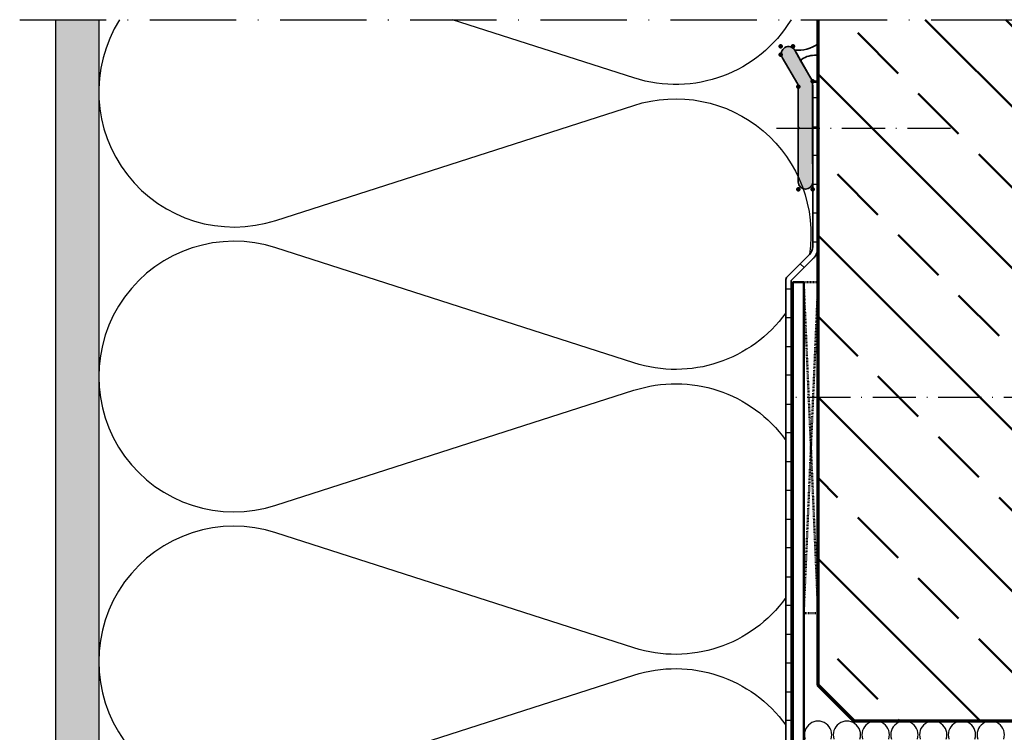
# Model space of a CAD drawing. Units: millimetres. Extents: x 2530 to 23610, y 389 to 3501.
# Drawn here: x 3982 to 4119, y 1309 to 1408 of the extents above; entities that cross this region are included whole.
import ezdxf

# ---------------------------------------------------------------- set-up
doc = ezdxf.new("R2010")
doc.units = ezdxf.units.MM
doc.linetypes.add('ACAD_ISO10W100', pattern=[18, 12, -3, 0, -3])
doc.linetypes.add('HIDDEN', pattern=[0.4, 0.2, -0.2])
for name, color, linetype, lineweight in [('2-0', 5, 'Continuous', 35), ('FANGPUNKTE', 7, 'Continuous', 100), ('S03_AL_Kontur', 255, 'Continuous', 35), ('S04_AL_Schraffur', 253, 'Continuous', 25), ('S09_KS_Kontur', 254, 'Continuous', 50), ('S11_Stahl_Kontur', 62, 'Continuous', 50), ('S18_Mittellinie', 10, 'ACAD_ISO10W100', 25), ('S23_Konstruktion_025', 5, 'Continuous', 25), ('S24_Konstruktion_050', 5, 'Continuous', 50), ('S25_Konstruktion_070', 5, 'Continuous', 70), ('S32_Folie_Kontur', 2, 'Continuous', 35), ('S33_Folie_Schraffur', 52, 'Continuous', 25), ('S36_Dämmung_Schraffur', 3, 'Continuous', 25)]:
    doc.layers.add(name, color=color, linetype=linetype, lineweight=lineweight)

# ---------------------------------------------------------------- blocks, each defined once
blk = doc.blocks.new('110210')
at = {"layer": 'S04_AL_Schraffur'}
h = blk.add_hatch(color=256, dxfattribs=at)
edge = h.paths.add_edge_path()
edge.add_arc((1.34, -5), 5, 90, 120)
edge.add_line((-1.16, -0.67), (-8.66, -5))
edge.add_arc((-7.66, -6.73), 2, 119.9859, 299.9859)
edge.add_line((-6.66, -8.46), (0.84, -4.13))
edge.add_arc((1.34, -5), 1, 89.9994, 120.0005, ccw=False)
edge.add_line((1.34, -4), (12.75, -4))
edge.add_arc((13, -4.06), 0.256, 12.6804, 167.3196, ccw=False)
edge.add_line((13.25, -4), (28, -4))
edge.add_arc((28, -2), 2, 270.0005, 450.0005)
edge.add_line((28, 0), (1.34, 0))
at = {"layer": 'FANGPUNKTE'}
for p in [(0, 0), (30, 0), (1.5, -4), (30, -4), (-9.7, -5.5), (-9.7, -8.9), (-7.4, -8.9)]:
    blk.add_point(p, dxfattribs=at)
at = {"layer": 'S03_AL_Kontur'}
blk.add_lwpolyline([(1.34, 0, 0.131653), (-1.16, -0.67), (-8.66, -5, 1), (-6.66, -8.46), (0.84, -4.13, -0.131657), (1.34, -4), (12.75, -4, -0.8), (13.25, -4), (28, -4, 1), (28, 0), (1.34, 0)], format="xyb", close=True, dxfattribs=at)

msp = doc.modelspace()

# ---------------------------------------------------------------- hatches: boundary and pattern name
at = {"layer": 'S24_Konstruktion_050'}
h = msp.add_hatch(dxfattribs=at)
h.set_pattern_fill('AR-CONC', color=256, scale=0.025, angle=270)
h.set_pattern_definition([(320, (2559.776, 1467.688), (-0.398477, -4.554617), [0.47625, -5.23875]), (265, (2559.776, 1467.688), (4.776421, 0.881086), [0.381, -4.191015]), (10.45144, (2559.7427, 1467.3083), (4.377944, -3.673531), [0.40475, -4.452256]), (316.1842, (2561.046, 1467.688), (-1.051058, -6.776976), [0.714375, -7.858125]), (6.63556, (2560.9584, 1467.123), (6.185653, -5.935103), [0.607126, -6.67839]), (261.18415, (2561.046, 1467.688), (6.185653, -5.935103), [0.5715, -6.286493]), (291, (2560.7284, 1467.053), (-2.55663, -3.79036), [0.47625, -5.23875]), (236, (2560.7284, 1467.053), (4.604699, -1.545051), [0.381, -4.191]), (341.45144, (2560.5154, 1466.737), (2.048069, -5.33541), [0.40475, -4.452248]), (307.5, (2559.776, 1467.6878), (2.113876, -0.077215), [0, -4.1402, 0, -4.2545, 0, -4.206875]), (277.5, (2559.776, 1467.6878), (2.5045144, -1.6704916), [0, -2.4257, 0, -4.04495, 0, -1.603375]), (237.5, (2559.776, 1469.1039), (-0.1432186, -3.3897649), [0, -1.5875, 0, -4.953, 0, -6.57225]), (227.5, (2559.776, 1469.739), (0.635662, -3.7032295), [0, -2.06375, 0, -3.2893, 0, -4.66725])])
h.paths.add_polyline_path([(4090.56, 1225.39), (4090.56, 1231.39), (3992.67, 1231.39), (3992.67, 1407.89), (3986.67, 1407.89), (3986.67, 1225.39)])
h = msp.add_hatch(dxfattribs=at)
h.set_pattern_fill('ANSI33', color=256, scale=2.5, angle=270)
h.set_pattern_definition([(315, (3236.624, 1448.135), (11.22532, 11.22532), []), (315, (3236.624, 1436.91), (11.22532, 11.22532), [7.9375, -3.96875])])
h.paths.add_polyline_path([(4092.67, 1315.39), (4097.67, 1310.39), (4207.67, 1310.39), (4212.67, 1315.39), (4212.67, 1365.39), (4212.67, 1407.89), (4092.67, 1407.89), (4092.67, 1335.39)])

# ---------------------------------------------------------------- linework, layer by layer
at = {"layer": '2-0', "color": 2}
for p, q in [((4092.67, 1404.53), (4092.67, 1402.79)), ((4090.29, 1402.15), (4089.42, 1403.66)), ((4090.29, 1402.15), (4091.99, 1399.21)), ((4092.67, 1399.39), (4092.67, 1402.79))]:
    msp.add_line(p, q, dxfattribs=at)
for centre, radius, start, end in [((4089.81, 1408.69), 5.05, 265.5288, 304.4712), ((4090.52, 1402.21), 0.236, 122.574, 195), ((4090.52, 1402.21), 0.236, 122.574, 195), ((4092.29, 1399.43), 3.53, 87.426, 122.574), ((4092.29, 1399.43), 3.53, 87.426, 122.574), ((4092.44, 1402.73), 0.236, 15, 87.426), ((4092.44, 1402.73), 0.236, 15, 87.426), ((4092.04, 1399.24), 0.0622, 210, 268.8598), ((4092.06, 1400.3), 1.12, 268.8598, 301.1402), ((4092.61, 1399.39), 0.0622, 301.1402, 0)]:
    msp.add_arc(centre, radius, start, end, dxfattribs=at)
at = {"layer": 'S09_KS_Kontur', "linetype": 'HIDDEN', "ltscale": 0.5}
for p, q in [((4092.67, 1371.39), (4090.67, 1325.39)), ((4092.67, 1325.39), (4090.67, 1371.39))]:
    msp.add_line(p, q, dxfattribs=at)
msp.add_lwpolyline([(4090.67, 1371.39), (4090.67, 1325.39), (4092.67, 1325.39), (4092.67, 1371.39)], close=True, dxfattribs=at)
at = {"layer": 'S11_Stahl_Kontur'}
msp.add_lwpolyline([(4090.67, 1371.39), (4089.17, 1371.39), (4089.17, 1298.49)], dxfattribs=at)
msp.add_lwpolyline([(4090.67, 1371.39), (4090.67, 1268.89), (4092.17, 1268.89), (4092.17, 1300.39, -0.414214), (4092.67, 1300.89), (4100.17, 1300.89), (4100.17, 1302.39), (4092.67, 1302.39, 0.414214), (4090.67, 1300.39)], format="xyb", dxfattribs=at)
at = {"layer": 'S18_Mittellinie'}
msp.add_line((3981.67, 1407.89), (4225.42, 1407.89), dxfattribs=at)
at = {"layer": 'S18_Mittellinie', "ltscale": 0.5}
for p, q in [((4086.89, 1392.83), (4111.89, 1392.83)), ((4124.47, 1355.39), (4089.17, 1355.39))]:
    msp.add_line(p, q, dxfattribs=at)
at = {"layer": 'S23_Konstruktion_025'}
for p, q in [((3986.67, 1407.89), (3986.67, 1117.59)), ((3992.67, 1407.89), (3992.67, 1232.02))]:
    msp.add_line(p, q, dxfattribs=at)
at = {"layer": 'S25_Konstruktion_070'}
msp.add_lwpolyline([(4212.67, 1407.89), (4212.67, 1315.39), (4207.67, 1310.39), (4097.67, 1310.39), (4092.67, 1315.39), (4092.67, 1407.89)], dxfattribs=at)
at = {"layer": 'S32_Folie_Kontur', "color": 2}
for p, q in [((4092.66, 1399.36), (4091.91, 1399.36)), ((4091.91, 1399.36), (4091.92, 1376.33)), ((4092.67, 1376.33), (4092.66, 1399.36)), ((4091.48, 1375.26), (4088.39, 1372.17)), ((4088.92, 1371.64), (4092.01, 1374.73)), ((4088.17, 1371.64), (4088.17, 1300.98)), ((4088.92, 1300.98), (4088.92, 1371.64))]:
    msp.add_line(p, q, dxfattribs=at)
at = {"layer": 'S32_Folie_Kontur', "color": 2, "extrusion": (0, 0, -1)}
msp.add_arc((-4090.42, 1376.33), 1.5, 179.9808, 225, dxfattribs=at)
at = {"layer": 'S32_Folie_Kontur', "color": 2}
for centre, radius, start, end in [((4090.42, 1376.33), 2.25, 315, 0.0192), ((4088.92, 1371.64), 0.75, 135, 180)]:
    msp.add_arc(centre, radius, start, end, dxfattribs=at)
at = {"layer": 'S33_Folie_Schraffur', "color": 52, "linetype": 'Continuous'}
for points, invisible_edges in [([(4091.91, 1399.36), (4091.91, 1397.02), (4091.91, 1399.36)], 1), ([(4092.66, 1399.36), (4091.91, 1397.02), (4091.91, 1399.36)], 3), ([(4092.66, 1399.36), (4092.66, 1397.02), (4091.91, 1397.02)], 13), ([(4092.66, 1397.02), (4092.66, 1397.02), (4092.66, 1399.36)], 2), ([(4091.92, 1393.02), (4091.92, 1389.02), (4091.91, 1393.02)], 1), ([(4092.66, 1393.02), (4091.92, 1389.02), (4091.92, 1393.02)], 3), ([(4092.66, 1393.02), (4092.66, 1389.02), (4091.92, 1389.02)], 13), ([(4092.67, 1389.02), (4092.66, 1389.02), (4092.66, 1393.02)], 2), ([(4091.92, 1385.02), (4091.92, 1381.02), (4091.92, 1385.02)], 1), ([(4092.67, 1385.02), (4091.92, 1381.02), (4091.92, 1385.02)], 3), ([(4092.67, 1385.02), (4092.67, 1381.02), (4091.92, 1381.02)], 13), ([(4092.67, 1381.02), (4092.67, 1381.02), (4092.67, 1385.02)], 2), ([(4091.81, 1375.75), (4091.74, 1374.47), (4091.74, 1375.62)], 3), ([(4091.81, 1375.75), (4091.81, 1374.53), (4091.74, 1374.47)], 13), ([(4091.85, 1375.89), (4091.81, 1374.53), (4091.81, 1375.75)], 3), ([(4091.85, 1375.89), (4091.85, 1374.58), (4091.81, 1374.53)], 13), ([(4091.89, 1376.03), (4091.85, 1374.58), (4091.85, 1375.89)], 3), ([(4091.89, 1376.03), (4091.89, 1374.61), (4091.85, 1374.58)], 13), ([(4091.91, 1376.18), (4091.89, 1374.61), (4091.89, 1376.03)], 3), ([(4091.91, 1376.18), (4091.91, 1374.64), (4091.89, 1374.61)], 13), ([(4091.92, 1376.33), (4091.91, 1374.64), (4091.91, 1376.18)], 3), ([(4091.92, 1376.33), (4091.92, 1374.64), (4091.91, 1374.64)], 13), ([(4091.92, 1377.02), (4091.92, 1376.33), (4091.92, 1377.02)], 1), ([(4092.01, 1377.02), (4091.92, 1374.64), (4091.92, 1377.02)], 3), ([(4092.01, 1377.02), (4092.01, 1374.73), (4091.92, 1374.64)], 13), ([(4092.14, 1377.02), (4092.01, 1374.73), (4092.01, 1377.02)], 3), ([(4092.14, 1377.02), (4092.14, 1374.88), (4092.01, 1374.73)], 13), ([(4092.26, 1377.02), (4092.14, 1374.88), (4092.14, 1377.02)], 3), ([(4092.26, 1377.02), (4092.26, 1375.04), (4092.14, 1374.88)], 13), ([(4092.37, 1377.02), (4092.26, 1375.04), (4092.26, 1377.02)], 3), ([(4092.37, 1377.02), (4092.37, 1375.2), (4092.26, 1375.04)], 13), ([(4092.46, 1377.02), (4092.37, 1375.2), (4092.37, 1377.02)], 3), ([(4092.46, 1377.02), (4092.46, 1375.37), (4092.37, 1375.2)], 13), ([(4092.53, 1377.02), (4092.46, 1375.37), (4092.46, 1377.02)], 3), ([(4092.53, 1377.02), (4092.53, 1375.56), (4092.46, 1375.37)], 13), ([(4092.59, 1377.02), (4092.53, 1375.56), (4092.53, 1377.02)], 3), ([(4092.59, 1377.02), (4092.59, 1375.74), (4092.53, 1375.56)], 13), ([(4092.64, 1377.02), (4092.59, 1375.74), (4092.59, 1377.02)], 3), ([(4092.64, 1377.02), (4092.64, 1375.94), (4092.59, 1375.74)], 13), ([(4092.66, 1377.02), (4092.64, 1375.94), (4092.64, 1377.02)], 3), ([(4092.66, 1377.02), (4092.66, 1376.13), (4092.64, 1375.94)], 13), ([(4092.67, 1377.02), (4092.66, 1376.13), (4092.66, 1377.02)], 3), ([(4092.67, 1377.02), (4092.67, 1376.32), (4092.66, 1376.13)], 13), ([(4092.67, 1376.33), (4092.67, 1376.32), (4092.67, 1377.02)], 2), ([(4090.71, 1374.5), (4090.71, 1373.44), (4090.18, 1373.97)], 1), ([(4091.48, 1375.26), (4090.71, 1373.44), (4090.71, 1374.5)], 3), ([(4091.48, 1375.26), (4091.48, 1374.2), (4090.71, 1373.44)], 13), ([(4091.58, 1375.37), (4091.48, 1374.2), (4091.48, 1375.26)], 3), ([(4091.58, 1375.37), (4091.58, 1374.3), (4091.48, 1374.2)], 13), ([(4091.67, 1375.49), (4091.58, 1374.3), (4091.58, 1375.37)], 3), ([(4091.67, 1375.49), (4091.67, 1374.39), (4091.58, 1374.3)], 13), ([(4091.74, 1375.62), (4091.67, 1374.39), (4091.67, 1375.49)], 3), ([(4091.74, 1375.62), (4091.74, 1374.47), (4091.67, 1374.39)], 13), ([(4088.92, 1370.47), (4088.17, 1366.47), (4088.17, 1370.47)], 3), ([(4088.92, 1370.47), (4088.92, 1366.47), (4088.17, 1366.47)], 13), ([(4088.92, 1362.47), (4088.17, 1358.47), (4088.17, 1362.47)], 3), ([(4088.92, 1362.47), (4088.92, 1358.47), (4088.17, 1358.47)], 13), ([(4088.92, 1354.47), (4088.17, 1350.47), (4088.17, 1354.47)], 3), ([(4088.92, 1354.47), (4088.92, 1350.47), (4088.17, 1350.47)], 13), ([(4088.92, 1346.47), (4088.17, 1342.47), (4088.17, 1346.47)], 3), ([(4088.92, 1346.47), (4088.92, 1342.47), (4088.17, 1342.47)], 13), ([(4088.92, 1338.47), (4088.17, 1334.47), (4088.17, 1338.47)], 3), ([(4088.92, 1338.47), (4088.92, 1334.47), (4088.17, 1334.47)], 13), ([(4088.92, 1330.47), (4088.17, 1326.47), (4088.17, 1330.47)], 3), ([(4088.92, 1330.47), (4088.92, 1326.47), (4088.17, 1326.47)], 13), ([(4088.92, 1322.47), (4088.17, 1318.47), (4088.17, 1322.47)], 3), ([(4088.92, 1322.47), (4088.92, 1318.47), (4088.17, 1318.47)], 13), ([(4088.92, 1314.47), (4088.17, 1310.47), (4088.17, 1314.47)], 3), ([(4088.92, 1314.47), (4088.92, 1310.47), (4088.17, 1310.47)], 13)]:
    msp.add_3dface(points, dxfattribs=dict(at, invisible_edges=invisible_edges))
at = {"layer": 'S36_Dämmung_Schraffur'}
for points in [[(3995.55, 1407.89, 0.700961), (4017.29, 1380)], [(4088.92, 1407.89, -0.347262), (4067.05, 1399.8), (4041.86, 1407.89)], [(4017.29, 1380), (4067.05, 1395.98, -0.558528), (4091.45, 1375.24, -0.379305)], [(4088.17, 1367.17, -0.32724), (4067.05, 1360.2), (4017.29, 1376.18, 1.376382), (4017.29, 1340.4), (4067.05, 1356.38, -0.32724), (4088.17, 1349.42)], [(4088.17, 1327.57, -0.32724), (4067.05, 1320.6), (4017.29, 1336.58, 1.376382), (4017.29, 1300.8), (4067.05, 1316.78, -0.32724), (4088.17, 1309.82)], [(4094.48, 1307.91, 1.376382), (4090.86, 1307.91)], [(4098.48, 1307.91, 1.376382), (4094.86, 1307.91)], [(4102.48, 1307.91, 1.376382), (4098.86, 1307.91)], [(4106.48, 1307.91, 1.376382), (4102.86, 1307.91)], [(4110.48, 1307.91, 1.376382), (4106.86, 1307.91)], [(4114.48, 1307.91, 1.376382), (4110.86, 1307.91)], [(4118.48, 1307.91, 1.376382), (4114.86, 1307.91)]]:
    msp.add_lwpolyline(points, format="xyb", dxfattribs=at)

# ---------------------------------------------------------------- block references
at = {"xscale": 0.5, "yscale": 0.5, "zscale": 0.5, "rotation": 270}
msp.add_blockref('110210', (4091.92, 1399.33), dxfattribs=at)

doc.saveas('drawing.dxf')
